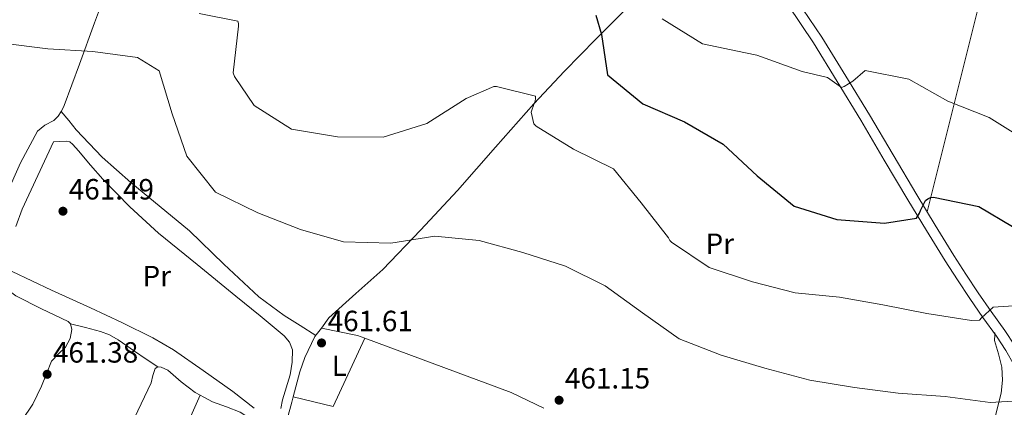
# Model space of a CAD drawing. Units: metres. Extents: x 583290 to 586721, y 4752071 to 4754426.
# Drawn here: x 584121 to 584458, y 4752949 to 4753082 of the extents above; entities that cross this region are included whole.
import ezdxf
from ezdxf.enums import TextEntityAlignment as Align

# ---------------------------------------------------------------- set-up
doc = ezdxf.new("R2010")
doc.units = ezdxf.units.M
doc.header["$MEASUREMENT"] = 0
for name, color, linetype, lineweight in [('Cota de punto acotado terreno', 7, 'Continuous', 0), ('Curva de nivel directora', 30, 'Continuous', 30), ('Curva de nivel intermedia', 30, 'Continuous', 0), ('Estanque', 4, 'Continuous', 0), ('Etiqueta de uso rústico', 92, 'Continuous', 0), ('Línea de cambio de uso (parcela vista)', 92, 'Continuous', 0), ('Línea de pista pavimentada', 7, 'Continuous', 0), ('Punto acotado terreno (símbolo)', 7, 'Continuous', 0)]:
    doc.layers.add(name, color=color, linetype=linetype, lineweight=lineweight)
doc.styles.add('Style-Arial', font='arial.ttf')

# ---------------------------------------------------------------- blocks, each defined once
blk = doc.blocks.new('5PATER')
at = {"layer": 'Estanque', "linetype": 'Continuous', "lineweight": 0}
h = blk.add_hatch(color=51, dxfattribs=at)
edge = h.paths.add_edge_path()
edge.add_ellipse((0, 0), major_axis=(-0.1095731443231308, -0.1110710700762829), ratio=0.9994222409660317, start_angle=0, end_angle=360)

msp = doc.modelspace()

# ---------------------------------------------------------------- linework, layer by layer
at = {"layer": 'Curva de nivel directora', "color": 30, "linetype": 'Continuous', "lineweight": 30, "elevation": 475, "flags": 128}
msp.add_lwpolyline([(584317.9999999999, 4753083.570000002), (584319.8799999995, 4753076.980000001), (584321.9800000006, 4753063.2), (584334.0999999997, 4753053.189999999), (584348.2799999998, 4753047.02), (584361.4800000007, 4753039.470000002), (584373.1100000005, 4753028.66), (584385.8199999996, 4753018.26), (584400.3999999998, 4753013.66), (584416.73, 4753012.41), (584427.650000001, 4753014.100000001), (584428.63, 4753015.880000002), (584429.019999999, 4753016.76), (584430.6900000009, 4753020.210000001), (584431.48, 4753020.800000002), (584432.459999999, 4753021.199999999), (584433.4400000002, 4753021.300000002), (584448.9000000008, 4753018.180000001), (584460.4199999988, 4753011.310000001)], dxfattribs=at)
at = {"layer": 'Curva de nivel intermedia', "color": 30, "linetype": 'Continuous', "lineweight": 0, "flags": 128}
for points, elevation in [([(584182.3200000019, 4753084.119999999), (584195.6100000001, 4753081.439999999), (584195.8600000005, 4753080.65), (584195.8600000005, 4753079.81), (584194.020000001, 4753063.819999999), (584194.4600000012, 4753062.539999999), (584201.130000001, 4753052.619999999), (584213.9800000011, 4753044.57), (584229.6299999997, 4753041.990000002), (584245.2300000011, 4753041.83), (584260.2300000016, 4753046.479999999)], 470), ([(584084.8300000001, 4753082.01), (584100.2500000006, 4753076.24), (584115.2599999999, 4753073.999999999), (584130.6600000003, 4753072.009999999), (584146.0100000014, 4753071.16), (584161.3200000002, 4753069.07), (584168.7000000008, 4753064.460000001), (584173.16, 4753049.800000001), (584178.110000001, 4753035.300000001), (584187.9200000011, 4753023.07), (584202.4000000006, 4753015.96), (584216.9699999995, 4753010.230000001), (584231.7400000019, 4753006.08), (584247.9300000012, 4753005.609999998), (584262.9299999994, 4753008), (584278.0900000005, 4753006.46), (584293.0500000007, 4753002.399999999), (584307.670000001, 4752997.71), (584321.2200000007, 4752991.039999997), (584333.9700000001, 4752981.76)], 465.0000000000001), ([(584340.7300000016, 4753082.32), (584354.4199999997, 4753073.779999999), (584369.1400000006, 4753070.659999999), (584373.0299999999, 4753069.83), (584388.5399999998, 4753064.249999999), (584397.2000000011, 4753062.25), (584401.9800000022, 4753058.819999999), (584402.9099999998, 4753059.210000001), (584405.9100000015, 4753060.939999999), (584410.0800000002, 4753064.640000001), (584425, 4753061.66), (584438.3399999996, 4753054.11), (584452.4300000002, 4753048.58), (584466.2200000013, 4753040.039999999)], 480.0000000000001), ([(584260.2300000016, 4753046.479999999), (584273.6900000017, 4753055.009999999), (584283.0800000017, 4753059.210000001), (584284.0200000005, 4753059.119999999), (584297.3600000001, 4753055.849999999), (584297.4100000014, 4753055.009999999), (584297.2599999994, 4753054.17), (584296.9199999997, 4753053.34), (584295.8899999993, 4753050.38), (584296.8300000003, 4753046.350000001), (584297.5700000002, 4753045.609999999), (584310.38, 4753037.720000001), (584324.0700000004, 4753031.05), (584333.540000001, 4753019.359999999), (584342.8100000002, 4753007.470000001), (584343.2999999997, 4753006.529999999), (584343.8899999998, 4753005.939999999), (584356.750000001, 4752997.260000001), (584371.6200000017, 4752992.37), (584386.1900000006, 4752988.609999998), (584401.3400000007, 4752987.109999998), (584416.1599999999, 4752984.529999998), (584431.12, 4752981.509999999), (584446.430000001, 4752979.17), (584449.1800000003, 4752979.279999998), (584449.8200000017, 4752980.019999998), (584453.8000000004, 4752983.710000001), (584469.5899999997, 4752984.779999999)], 470), ([(584333.9700000001, 4752981.76), (584346.4400000002, 4752972.930000001), (584360.8200000013, 4752967.249999999), (584375.7800000014, 4752962.850000001), (584391.1399999993, 4752958.699999999), (584406.4900000006, 4752956.220000001), (584421.4100000004, 4752954.329999999), (584437.4000000008, 4752953.130000001), (584452.8000000012, 4752951.140000001), (584468.3, 4752952)], 465.0000000000001)]:
    msp.add_lwpolyline(points, dxfattribs=dict(at, elevation=elevation))
at = {"layer": 'Línea de cambio de uso (parcela vista)', "color": 92, "linetype": 'Continuous', "lineweight": 0, "extrusion": (0.01820757454062783, -0.02184908420093743, 0.99959546905182), "elevation": -92750.67574665255, "flags": 128}
msp.add_lwpolyline([(3491574.328002327, 3276127.334146099), (3491574.328002327, 3276127.341178167)], dxfattribs=at)
at = {"layer": 'Línea de cambio de uso (parcela vista)', "color": 92, "linetype": 'Continuous', "lineweight": 0, "extrusion": (0.04583898496828036, 0.01785118434546515, 0.9987893284744997), "elevation": 112086.9425515972, "flags": 128}
msp.add_lwpolyline([(4216967.325087995, -2266431.50461062), (4216949.504681699, -2266413.005761201), (4216957.539772443, -2266401.422635489)], dxfattribs=at)
at = {"layer": 'Línea de cambio de uso (parcela vista)', "color": 92, "linetype": 'Continuous', "lineweight": 0, "extrusion": (0.01154253810584565, 0.01266583945471286, 0.9998531623818482), "elevation": 67406.35998194033, "flags": 128}
msp.add_lwpolyline([(584255.9258196857, 4752476.591594333), (584244.8358659815, 4752481.962025121), (584194.6954449795, 4752500.564017279)], dxfattribs=at)
at = {"layer": 'Línea de cambio de uso (parcela vista)', "color": 92, "linetype": 'Continuous', "lineweight": 0, "extrusion": (-0.01363399257779133, -0.02936550154833086, 0.9994757533653349), "elevation": -147076.5207465188, "flags": 128}
msp.add_lwpolyline([(-1471664.792685776, 4554603.034137207), (-1471664.792685775, 4554603.031048519)], dxfattribs=at)
at = {"layer": 'Línea de cambio de uso (parcela vista)', "color": 92, "linetype": 'Continuous', "lineweight": 0, "extrusion": (0.9385823984952875, -0.2501828980479862, 0.2376375365112683), "elevation": -640664.3822495624, "flags": 128}
msp.add_lwpolyline([(4743056.290894361, 157211.4193916546), (4743067.047016364, 157211.203198566), (4743069.004691071, 157211.161915981)], dxfattribs=at)
at = {"layer": 'Línea de cambio de uso (parcela vista)', "color": 92, "linetype": 'Continuous', "lineweight": 0, "extrusion": (0.05096423206917457, -0.01239670445885767, 0.9986235370589657), "elevation": -28685.68650693216, "flags": 128}
msp.add_lwpolyline([(4756370.555763018, 554964.909808365), (4756370.555763018, 554964.9136215004)], dxfattribs=at)
at = {"layer": 'Línea de cambio de uso (parcela vista)', "color": 92, "linetype": 'Continuous', "lineweight": 0}
for points in [[(584365.4500000002, 4753122.75, 487.4400000000023), (584416.4199999999, 4753210.91, 499.2899999999936), (584469.0499999998, 4753167.26, 496.4499999999971), (584431.2400000002, 4753016.33, 474.429999999993)], [(584224.1497, 4752976.580200001, 461.8031000000047), (584226.7300000004, 4752980.050000001, 462.0200000000041), (584235.9299999997, 4752988.41, 463), (584245.1600000003, 4752996.560000001, 464.0099999999948), (584258.0300000003, 4753009.99, 465.4100000000035), (584270.6799999997, 4753023.59, 466.8500000000058), (584283.6699999999, 4753038.439999999, 468.9600000000065), (584296.7599999999, 4753053.180000001, 471.679999999993), (584307.3200000003, 4753064.390000001, 473.9400000000023), (584318.0199999996, 4753075.380000001, 476.3699999999953), (584330.5, 4753087.91, 479.3899999999995), (584342.9699999997, 4753100.42, 482.4700000000012), (584345.1699999999, 4753102.66, 483.0099999999948), (584354.9600000001, 4753112.800000001, 485.4400000000023), (584362.6699999999, 4753120.65, 487.4700000000012)], [(584159.9800000004, 4753115.689999999, 474.6699999999983), (584159.0999999996, 4753113.460000001, 474.0800000000018), (584157.9299999997, 4753111.24, 473.4400000000023), (584153.9900000002, 4753100.75, 469.8500000000058), (584150.0199999996, 4753090.199999999, 466.4799999999959), (584146.5899999999, 4753080.960000001, 464.7799999999989), (584141.4000000004, 4753066.789999999, 463.7700000000041), (584136.1699999999, 4753052.680000001, 462.5), (584135.29, 4753050.77, 462), (584135.1945000002, 4753050.614600001, 461.9695999999968)], [(584135.1945000002, 4753050.614600001, 461.9695999999968), (584134.1900000004, 4753048.980000001, 461.6499999999942), (584132.6200000001, 4753047.529999999, 461.6699999999983), (584129.5899999999, 4753045.949999999, 461.8099999999977), (584127.0999999996, 4753043.859999999, 461.929999999993), (584121.2999999998, 4753033.100000001, 462), (584116.3399999999, 4753021.960000001, 462.070000000007)], [(584222.2800000003, 4752974.07, 460.7700000000041), (584216.8799999999, 4752977.470000001, 461.7799999999989), (584211.4699999997, 4752980.869999999, 462.7799999999989), (584202.8200000003, 4752987.24, 463.8099999999977), (584190.8499999996, 4752998.4, 463.75), (584179.04, 4753009.779999999, 463.3500000000058), (584158.9699999997, 4753026.390000001, 463.1399999999995), (584149.2000000002, 4753034.949999999, 463.1000000000058), (584140.3399999999, 4753044.369999999, 463.3500000000058), (584137.7599999999, 4753047.49, 463.4900000000052), (584135.1945000002, 4753050.614600001, 463.6297999999952)], [(584136.8499999996, 4753040.51, 461.9600000000065), (584134.7199999997, 4753040.369999999, 461.820000000007), (584132.5899999999, 4753040.220000001, 461.679999999993), (584127.2199999997, 4753028.710000001, 461.5399999999936), (584121.8399999999, 4753017.189999999, 461.3999999999942), (584119.7100000001, 4753011.26, 461.3399999999965)], [(584210.25, 4752949.060000001, 461.3999999999942), (584210.8799999999, 4752952.02, 461.3999999999942), (584213.4299999997, 4752960.59, 461.4499999999971), (584214.2100000001, 4752964.859999999, 461.5), (584214.2599999999, 4752969.07, 461.5399999999936), (584213.2999999998, 4752971.699999999, 461.5399999999936), (584211.4100000003, 4752973.890000001, 461.5399999999936), (584203.1699999999, 4752980.730000001, 461.8500000000058), (584194.9000000004, 4752987.5, 462.25), (584181.6600000003, 4752998.26, 462.6699999999983), (584168.4400000004, 4753009.039999999, 462.820000000007), (584158.6699999999, 4753017.99, 462.4900000000052), (584149.3799999999, 4753027.470000001, 462.1100000000006), (584145.2199999997, 4753032.24, 462.0299999999989), (584141.1200000001, 4753037.109999999, 461.9600000000065), (584139.2000000002, 4753039.369999999, 462), (584138.1100000005, 4753040.220000001, 462.0099999999948), (584136.8499999996, 4753040.51, 461.9600000000065)], [(584047.5300000003, 4752969.02, 460.9700000000012), (584046.6900000004, 4752970.539999999, 460.9700000000012), (584046.0999999996, 4752972.140000001, 460.9700000000012), (584045.0099999999, 4752974.24, 460.9700000000012), (584044.3899999997, 4752976.4, 460.9700000000012), (584044.9100000003, 4752982.91, 460.9700000000012), (584046.7100000001, 4752992.720000001, 460.9700000000012), (584048.5999999996, 4753002.539999999, 460.9700000000012), (584050.2100000001, 4753013.199999999, 461.1999999999971), (584051.6799999997, 4753023.859999999, 461.5399999999936), (584051.2699999996, 4753025.130000001, 461.5800000000018), (584050.8300000001, 4753026.41, 461.5399999999936), (584050.9699999997, 4753027.83, 461.3999999999942), (584051.1100000005, 4753029.25, 461.2599999999948), (584057.0800000001, 4753026.710000001, 460.9700000000012), (584063.0499999998, 4753024.16, 460.6900000000023), (584073.0199999996, 4753019.220000001, 460.4700000000012), (584087.2400000002, 4753010.350000001, 460.7400000000052), (584101.1600000003, 4753000.939999999, 460.9700000000012), (584110.4299999997, 4752994.289999999, 460.9100000000035), (584119.6500000004, 4752987.619999999, 460.8300000000018), (584128.4699999997, 4752983.17, 460.8000000000029), (584137.5599999996, 4752978.850000001, 460.8300000000018), (584138.3899999997, 4752978.02, 460.9667000000045)], [(584118.4699999997, 4752995.880000001, 461.679999999993), (584131.8399999999, 4752989.480000001, 461.6300000000047), (584145.2000000002, 4752983.430000001, 461.3999999999942), (584155.9000000004, 4752978.430000001, 461.4799999999959), (584166.5199999996, 4752973.24, 461.5399999999936), (584173.6200000001, 4752969.09, 461.5099999999948), (584183.75, 4752962.01, 461.4400000000023), (584193.8300000001, 4752954.83, 461.3999999999942), (584201.1399999997, 4752949.16, 461.3999999999942)], [(584138.3899999997, 4752978.02, 460.9667000000045), (584138.4100000003, 4752978, 460.9700000000012), (584138.8799999999, 4752976.109999999, 461), (584138.2599999999, 4752972.939999999, 461.0099999999948), (584136.7199999997, 4752970.039999999, 460.9700000000012), (584134.2000000002, 4752967.67, 460.8899999999995), (584131.9000000004, 4752965.199999999, 460.8300000000018), (584130.2199999997, 4752960.949999999, 460.820000000007), (584128.5099999999, 4752956.67, 460.8300000000018), (584125.5199999996, 4752950.59, 460.8999999999942), (584121.7100000001, 4752945.01, 460.9700000000012), (584119.0499999998, 4752942.539999999, 460.8999999999942), (584116.3300000001, 4752940.17, 460.8300000000018), (584113.8700000001, 4752937.800000001, 460.8999999999942), (584111.5099999999, 4752935.34, 460.9700000000012), (584110.0199999996, 4752932.720000001, 460.9900000000052), (584108.6699999999, 4752929.930000001, 460.9700000000012), (584107.4199999999, 4752928.199999999, 460.8999999999942), (584105.8399999999, 4752927.09, 460.8300000000018), (584103.5700000003, 4752926.980000001, 460.8500000000058), (584102.4280000003, 4752927.3255, 460.8692000000011)], [(584168.2100000001, 4752963.26, 461.5299999999989), (584164.2199999997, 4752965.960000001, 461.4400000000023), (584160.2400000002, 4752968.65, 461.3399999999965), (584154.6500000004, 4752972.58, 461.4700000000012), (584151.7199999997, 4752974.27, 461.5899999999965), (584148.5800000001, 4752975.439999999, 461.6199999999953), (584143.4900000002, 4752976.730000001, 461.5500000000029), (584138.3899999997, 4752978.02, 461.4799999999959)], [(584214.5137, 4752953.079100001, 461.7698999999994), (584216.8200000003, 4752961.560000001, 461.5899999999965), (584218.4699999997, 4752966.550000001, 461.5299999999989), (584221.9699999997, 4752973.65, 461.6199999999953), (584224.1497, 4752976.580200001, 461.8031000000047)], [(584238.9601999996, 4752973.100500001, 462.4331999999995), (584236.5099999999, 4752974.01, 462.4499999999971), (584230.3300000001, 4752975.289999999, 462.3000000000029), (584224.1497, 4752976.580200001, 462.1600000000035)], [(584383.9253000002, 4752920.439999999, 461.5700999999972), (584387.0499999998, 4752920.449999999, 461.6499999999942), (584390.1699999999, 4752920.449999999, 461.7400000000052), (584398.0099999999, 4752921.050000001, 461.9499999999971), (584405.79, 4752922.470000001, 462.1600000000035), (584413.3600000005, 4752924.960000001, 462.3099999999977), (584420.8399999999, 4752927.609999999, 462.4499999999971), (584428.7599999999, 4752928.949999999, 462.9799999999959), (584436.7400000002, 4752930.199999999, 463.5800000000018), (584442.9299999997, 4752932.100000001, 463.4499999999971), (584445.8499999996, 4752933.58, 463.3000000000029), (584448.6600000003, 4752935.619999999, 463.3000000000029), (584450.7100000001, 4752937.76, 463.4199999999983), (584452.8399999999, 4752941.350000001, 463.75), (584454.3300000001, 4752945.289999999, 464.2899999999936), (584456.6100000005, 4752954.26, 465.8800000000047), (584457.0499999998, 4752958.75, 466.7200000000012), (584456.8499999996, 4752963.189999999, 467.5599999999977), (584455.6500000004, 4752967.75, 468.570000000007), (584454.2800000003, 4752972.27, 469.5500000000029), (584454.4100000003, 4752974.26, 468.7899999999936), (584454.4199999999, 4752974.99, 468.1699999999983), (584454.0599999996, 4752975, 467.8399999999965)], [(584168.2100000001, 4752963.26, 461.4799999999959), (584167.3600000005, 4752962.720000001, 461.429999999993), (584166.5599999996, 4752960.34, 461.5099999999948), (584165.9500000002, 4752957.890000001, 461.5800000000018), (584160.29, 4752945.869999999, 461.1100000000006), (584154.6299999999, 4752933.720000001, 460.5800000000018), (584149.3399999999, 4752921.100000001, 460.2899999999936), (584145.0199999996, 4752908.42, 460.3000000000029), (584145.2000000002, 4752906.550000001, 460.7100000000065), (584146.4500000002, 4752904.730000001, 461.1499999999942), (584149.2800000003, 4752902.41, 461.1499999999942), (584152.4199999999, 4752901.050000001, 461.1499999999942), (584154.5700000003, 4752900.51, 461.320000000007), (584156.6799999997, 4752899.92, 461.429999999993)], [(584182.6986999996, 4752953.597200001, 461.5497999999934), (584181.0099999999, 4752954.51, 461.429999999993), (584176.2100000001, 4752958.210000001, 461.5599999999977), (584171.6200000001, 4752962.16, 461.7200000000012), (584169.3600000005, 4752963.199999999, 461.570000000007), (584168.2100000001, 4752963.26, 461.4799999999959)], [(584182.6986999996, 4752953.597200001, 461.3298999999971), (584179.0199999996, 4752945.359999999, 461.0899999999965), (584175.3399999999, 4752937.109999999, 460.8399999999965), (584173.7488000002, 4752932.820499999, 460.8117999999959)], [(584207.1699999999, 4752939.5, 460.4900000000052), (584203.1900000004, 4752942.76, 461.25), (584199.2100000001, 4752946.02, 462), (584196.4199999999, 4752947.76, 462.2799999999989), (584191.7100000001, 4752949.58, 462.1600000000035), (584186.9800000004, 4752951.390000001, 461.8600000000006), (584183.9699999997, 4752952.91, 461.6399999999995), (584182.6986999996, 4752953.597200001, 461.5497999999934)]]:
    msp.add_polyline3d(points, dxfattribs=at)
at = {"layer": 'Línea de pista pavimentada', "color": 7, "linetype": 'Continuous', "lineweight": 0}
for points in [[(584461.3700000009, 4752933.58, 462.4799999999959), (584463.8200000006, 4752937.850000001, 462.8899999999995), (584464.640000001, 4752940.660000001, 463.3699999999955), (584464.6700000024, 4752943.660000001, 463.9700000000012), (584464.27, 4752949.680000001, 464.7899999999936), (584463.359999998, 4752955.699999999, 465.6900000000024), (584462.4499999983, 4752959.899999999, 466.5800000000017), (584460.9799999997, 4752963.869999999, 467.5200000000041), (584458.1299999978, 4752968.890000002, 468.6600000000035), (584454.9400000003, 4752973.750000001, 469.6699999999984), (584450.3700000016, 4752980.190000001, 469.8800000000048), (584445.879999999, 4752986.640000001, 469.9900000000052), (584441.6200000008, 4752993.060000001, 471.199999999997), (584437.4600000011, 4752999.540000003, 472.3600000000007), (584431.0599999975, 4753009.92, 473.7500000000001), (584424.7299999996, 4753020.380000001, 475.1499999999942), (584416.6400000005, 4753034.020000001, 476.9799999999959), (584408.5500000013, 4753047.67, 478.8099999999978), (584400.5199999983, 4753060.920000001, 480.6300000000048), (584392.3700000009, 4753074.100000001, 482.4700000000012), (584383.7600000009, 4753087.000000001, 484.3600000000006)], [(584465.6700000014, 4752961.230000001, 466.2799999999989), (584464.1400000004, 4752965.34, 467.5200000000041), (584461.1000000006, 4752970.699999999, 468.6600000000035), (584457.8099999981, 4752975.710000001, 469.6699999999984), (584453.2199999993, 4752982.190000001, 469.8800000000048), (584448.7499999988, 4752988.600000001, 469.9900000000052), (584444.5300000011, 4752994.960000004, 471.199999999997), (584440.4099999995, 4753001.390000001, 472.3600000000007), (584434.0300000003, 4753011.730000001, 473.7500000000001), (584427.7199999981, 4753022.16, 475.1499999999942), (584419.629999999, 4753035.790000003, 476.9799999999959), (584411.5300000008, 4753049.449999999, 478.8099999999978), (584403.4799999997, 4753062.730000001, 480.6300000000048), (584395.2899999978, 4753075.970000003, 482.4700000000012), (584386.6499999989, 4753088.930000001, 484.3600000000006)]]:
    msp.add_polyline3d(points, dxfattribs=at)

# ---------------------------------------------------------------- block references
at = {"layer": 'Punto acotado terreno (símbolo)', "color": 7, "linetype": 'Continuous', "lineweight": 0, "xscale": 10, "yscale": 10, "zscale": 10}
for p in [(584135.7899999977, 4753016.520000001, 461.4900000000057), (584224.2100000015, 4752971.480000002, 461.610000000001), (584130.3899999998, 4752960.750000001, 461.3800000000052), (584305.4299999991, 4752951.900000002, 461.1499999999942)]:
    msp.add_blockref('5PATER', p, dxfattribs=at)

# ---------------------------------------------------------------- texts
at = {"layer": 'Cota de punto acotado terreno', "color": 7, "linetype": 'Continuous', "lineweight": 0, "style": 'Style-Arial'}
for s, p in [('461.49', (584137.7699999987, 4753020.519999999, 461.4900000000052)), ('461.61', (584226.2899999984, 4752975.480000001, 461.6100000000006)), ('461.38', (584132.3700000006, 4752964.749999999, 461.3800000000047)), ('461.15', (584307.4200000011, 4752955.899999999, 461.1499999999942))]:
    msp.add_text(s, height=7.000000000000002, dxfattribs=at).set_placement(p)
at = {"layer": 'Etiqueta de uso rústico', "color": 92, "linetype": 'Continuous', "lineweight": 0, "style": 'Style-Arial'}
for s, p in [('Pr', (584360.3888718233, 4753005.393177645, 471)), ('Pr', (584167.8788718259, 4752994.343177645, 462.2200000000012)), ('L', (584230.2948421434, 4752963.676203333, 461.7100000000065))]:
    msp.add_text(s, height=7.000000000000002, rotation=0.10759, dxfattribs=at).set_placement(p, align=Align.MIDDLE_CENTER)

doc.saveas('drawing.dxf')
